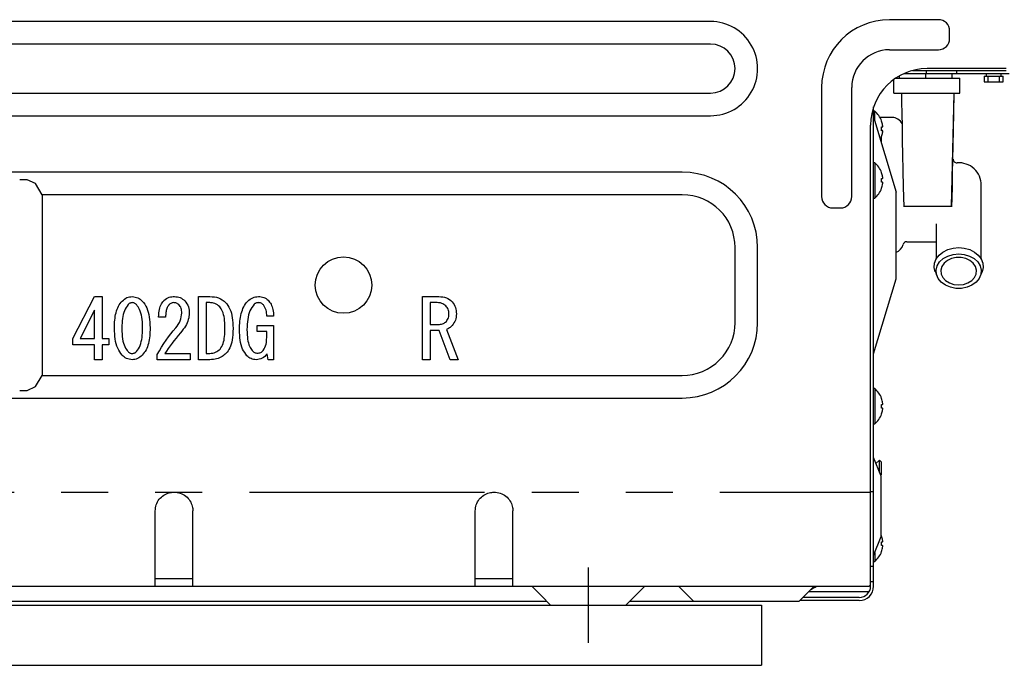
# Model space of a CAD drawing. Extents: x 0 to 26473, y -11045 to -2175.
# Drawn here: x 22353 to 22615, y -8595 to -8423 of the extents above; entities that cross this region are included whole.
import ezdxf

# ---------------------------------------------------------------- set-up
doc = ezdxf.new("R2010")
doc.units = 0
doc.header["$LTSCALE"] = 50
doc.header["$MEASUREMENT"] = 0
for name, pattern in [('CENTER', [2, 1.25, -0.25, 0.25, -0.25]), ('HIDDEN', [0.375, 0.25, -0.125]), ('PHANTOM', [2.5, 1.25, -0.25, 0.25, -0.25, 0.25, -0.25])]:
    doc.linetypes.add(name, pattern=pattern)
doc.layers.add('121-キャビネット（中）', color=253, linetype='HIDDEN')
doc.layers.add('150-機器', color=8, linetype='CONTINUOUS')

# ---------------------------------------------------------------- blocks, each defined once
blk = doc.blocks.new('RKW-404AM-SV_D')
at = {"layer": '150-機器', "color": 13, "linetype": 'Continuous'}
for p, q in [((472.5, 155), (7.5, 155)), ((533, 155.5), (520, 155.5)), ((536, 150.5), (536, 152.5)), ((472.5, 149), (7.5, 149)), ((520, 147.5), (533, 147.5)), ((526.16, 142), (551, 142)), ((529.8, 142), (529.8, 141.2)), ((551, 142.5), (530, 142.5)), ((537.8, 142), (537.8, 141.2)), ((521.2, 136), (521.2, 139.65)), ((521.71, 140), (538.7, 140)), ((522.7, 140), (522.7, 140.6)), ((523.89, 141.2), (551.8, 141.2)), ((529.7, 140), (529.7, 141.2)), ((536.7, 140), (536.7, 141.2)), ((538.7, 136), (538.7, 140)), ((545.2, 140.5), (545.2, 139)), ((545.2, 140.5), (550.2, 140.5)), ((545.2, 139), (550.2, 139)), ((545.7, 141.2), (545.7, 140.5)), ((546.2, 139), (546.2, 140.5)), ((549.2, 139), (549.2, 140.5)), ((549.7, 140.5), (549.7, 141.2)), ((550.2, 139), (550.2, 140.5)), ((7.5, 136), (472.5, 136)), ((502, 137.5), (502, 108.5)), ((510, 108.5), (510, 137.5)), ((521.2, 136), (538.7, 136)), ((523.2, 135.96), (523.2, 136)), ((537.2, 136), (537.2, 135.96)), ((523.2, 135.96), (523.24, 133.63)), ((523.24, 133.63), (523.3, 130.6)), ((537.06, 128.38), (537.2, 135.96)), ((537.1, 130.72), (537.2, 135.96)), ((515.8, 5), (515.8, 132.33)), ((516.09, 131.2), (515.8, 131.2)), ((516.09, 128.74), (516.09, 131.2)), ((7.5, 130), (472.5, 130)), ((515.8, 129.7), (521.8, 109.7)), ((520.73, 129.5), (517.51, 129.5)), ((517.93, 128.54), (517.93, 128.6)), ((523.3, 130.6), (523.36, 127.1)), ((536.89, 120.85), (537.06, 128.38)), ((537.02, 126.19), (537.1, 130.72)), ((515, 5), (515, 127.5)), ((517.9, 126), (517.9, 126.35)), ((517.9, 126.35), (517.9, 126.3)), ((517.9, 126.3), (517.9, 126.26)), ((517.9, 126.26), (517.9, 126.22)), ((517.9, 126.22), (517.91, 126.18)), ((517.91, 126.18), (517.91, 126.15)), ((517.91, 126.15), (517.91, 126.12)), ((517.91, 126.12), (517.91, 126.09)), ((517.91, 126.09), (517.91, 126.07)), ((517.91, 126.07), (517.92, 126.05)), ((517.92, 126.05), (517.92, 126.03)), ((517.92, 126.03), (517.92, 126.01)), ((517.92, 126.01), (517.92, 126)), ((517.93, 127), (518.21, 127)), ((517.93, 126), (517.93, 127)), ((518.21, 126), (517.93, 126)), ((523.36, 127.1), (523.43, 123.37)), ((536.94, 122.15), (537.02, 126.19)), ((517.61, 123.68), (517.78, 124.03)), ((517.78, 124.03), (517.93, 124.4)), ((517.9, 122.7), (517.9, 124.33)), ((517.93, 124.4), (517.93, 124.46)), ((523.43, 123.37), (523.51, 119.57)), ((536.71, 113.38), (536.89, 120.85)), ((536.87, 118.34), (536.94, 122.15)), ((523.51, 119.57), (523.59, 115.53)), ((536.79, 114.61), (536.87, 118.34)), ((516.09, 117.5), (515.8, 117.5)), ((516.09, 117.5), (516.09, 108.1)), ((523.59, 115.53), (523.69, 111.02)), ((465, 115), (15, 115)), ((291, 113), (289, 113)), ((293.24, 111.94), (291, 113)), ((517.93, 114.84), (517.93, 114.9)), ((517.93, 113.3), (518.21, 113.3)), ((517.93, 112.3), (517.93, 113.3)), ((536.5, 106), (536.71, 113.38)), ((536.72, 111.12), (536.79, 114.61)), ((295, 109), (293.24, 111.94)), ((518.21, 112.3), (517.93, 112.3)), ((517.93, 110.7), (517.93, 110.76)), ((523.69, 111.02), (523.8, 105.82)), ((536.65, 108.11), (536.72, 111.12)), ((544.4, 91.88), (544.4, 111.5)), ((465, 109), (295, 109)), ((295, 109), (295, 61)), ((515.8, 108.1), (516.09, 108.1)), ((521.8, 86.7), (521.8, 109.7)), ((536.6, 105.82), (536.65, 108.11)), ((505, 105.5), (507, 105.5)), ((523.9, 106), (536.5, 106)), ((532.4, 101.24), (532.4, 91.88)), ((479, 75), (479, 95)), ((485, 75), (485, 95)), ((524.6, 96.5), (532.4, 96.5)), ((534.22, 93.78), (535.48, 94.42)), ((535.48, 94.42), (536.9, 94.81)), ((536.9, 94.81), (538.4, 94.95)), ((538.4, 94.95), (539.9, 94.81)), ((539.9, 94.81), (541.32, 94.42)), ((541.32, 94.42), (542.58, 93.78)), ((532, 90.83), (532.43, 91.94)), ((532.43, 91.94), (533.19, 92.94)), ((533.19, 92.94), (534.22, 93.78)), ((533.33, 91.14), (534.29, 92.03)), ((534.29, 92.03), (535.51, 92.71)), ((536.51, 92.02), (535.4, 91.5)), ((535.51, 92.71), (536.91, 93.13)), ((537.75, 92.29), (536.51, 92.02)), ((536.91, 93.13), (538.4, 93.28)), ((539.05, 92.29), (537.75, 92.29)), ((538.4, 93.28), (539.89, 93.13)), ((540.29, 92.02), (539.05, 92.29)), ((539.89, 93.13), (541.29, 92.71)), ((541.4, 91.5), (540.29, 92.02)), ((541.29, 92.71), (542.51, 92.03)), ((542.51, 92.03), (543.47, 91.14)), ((542.58, 93.78), (543.61, 92.94)), ((543.61, 92.94), (544.37, 91.94)), ((544.37, 91.94), (544.8, 90.83)), ((531.91, 89.68), (532, 90.83)), ((532.17, 88.54), (531.91, 89.68)), ((532.41, 88.97), (532.69, 90.1)), ((532.51, 87.82), (532.41, 88.97)), ((532.69, 90.1), (533.33, 91.14)), ((533.92, 89.9), (533.66, 88.93)), ((533.66, 88.93), (533.75, 87.94)), ((534.52, 90.78), (533.92, 89.9)), ((535.4, 91.5), (534.52, 90.78)), ((542.28, 90.78), (541.4, 91.5)), ((542.88, 89.9), (542.28, 90.78)), ((543.14, 88.93), (542.88, 89.9)), ((543.05, 87.94), (543.14, 88.93)), ((543.47, 91.14), (544.11, 90.1)), ((544.11, 90.1), (544.39, 88.97)), ((544.39, 88.97), (544.29, 87.82)), ((544.89, 89.68), (544.63, 88.54)), ((544.8, 90.83), (544.89, 89.68)), ((515.8, 66.7), (521.8, 86.7)), ((532.2, 88.48), (532.17, 88.54)), ((532.2, 88.48), (532.67, 87.31)), ((532.97, 86.72), (532.51, 87.82)), ((533.78, 85.75), (532.97, 86.72)), ((533.75, 87.94), (534.18, 87.01)), ((534.18, 87.01), (534.93, 86.2)), ((541.87, 86.2), (542.62, 87.01)), ((542.62, 87.01), (543.05, 87.94)), ((543.83, 86.72), (543.02, 85.75)), ((544.29, 87.82), (543.83, 86.72)), ((544.13, 87.31), (544.6, 88.48)), ((544.63, 88.54), (544.6, 88.48)), ((534.87, 84.96), (533.78, 85.75)), ((536.19, 84.41), (534.87, 84.96)), ((534.93, 86.2), (535.93, 85.57)), ((535.93, 85.57), (537.12, 85.18)), ((537.65, 84.12), (536.19, 84.41)), ((537.12, 85.18), (538.4, 85.04)), ((539.15, 84.12), (537.65, 84.12)), ((538.4, 85.04), (539.68, 85.18)), ((540.61, 84.41), (539.15, 84.12)), ((539.68, 85.18), (540.87, 85.57)), ((541.93, 84.96), (540.61, 84.41)), ((540.87, 85.57), (541.87, 86.2)), ((543.02, 85.75), (541.93, 84.96)), ((303.14, 70.77), (308.91, 81.96)), ((308.91, 81.96), (310.89, 81.96)), ((310.89, 81.96), (310.89, 70.77)), ((316.54, 81.03), (316.85, 81.28)), ((316.85, 81.28), (317.17, 81.49)), ((317.17, 81.49), (317.49, 81.66)), ((317.49, 81.66), (317.84, 81.79)), ((317.84, 81.79), (318.19, 81.87)), ((318.19, 81.87), (318.55, 81.92)), ((318.55, 81.92), (318.89, 81.96)), ((318.89, 81.96), (319.31, 81.9)), ((319.31, 81.9), (319.7, 81.83)), ((319.7, 81.83), (320.06, 81.73)), ((320.06, 81.73), (320.41, 81.6)), ((320.41, 81.6), (320.73, 81.43)), ((320.73, 81.43), (321.03, 81.22)), ((321.03, 81.22), (321.3, 80.99)), ((327.33, 80.93), (327.67, 81.18)), ((327.67, 81.18), (328, 81.4)), ((328, 81.4), (328.33, 81.6)), ((328.33, 81.6), (328.66, 81.75)), ((328.66, 81.75), (329.02, 81.85)), ((329.02, 81.85), (329.38, 81.91)), ((329.38, 81.91), (329.74, 81.94)), ((329.74, 81.94), (330.09, 81.96)), ((330.09, 81.96), (330.51, 81.92)), ((330.51, 81.92), (330.91, 81.86)), ((330.91, 81.86), (331.29, 81.78)), ((331.29, 81.78), (331.64, 81.66)), ((331.64, 81.66), (331.97, 81.49)), ((331.97, 81.49), (332.28, 81.29)), ((332.28, 81.29), (332.57, 81.07)), ((336.49, 81.96), (339.47, 81.96)), ((336.49, 65.18), (336.49, 81.96)), ((339.47, 81.96), (340.11, 81.92)), ((340.11, 81.92), (340.72, 81.85)), ((340.72, 81.85), (341.3, 81.75)), ((341.3, 81.75), (341.84, 81.59)), ((341.84, 81.59), (342.35, 81.35)), ((342.35, 81.35), (342.82, 81.06)), ((349.88, 80.96), (350.22, 81.23)), ((350.22, 81.23), (350.55, 81.46)), ((350.55, 81.46), (350.9, 81.64)), ((350.9, 81.64), (351.26, 81.77)), ((351.26, 81.77), (351.64, 81.86)), ((351.64, 81.86), (352.02, 81.92)), ((352.02, 81.92), (352.39, 81.96)), ((352.39, 81.96), (352.78, 81.93)), ((352.78, 81.93), (353.15, 81.9)), ((353.15, 81.9), (353.5, 81.83)), ((353.5, 81.83), (353.83, 81.73)), ((353.83, 81.73), (354.15, 81.59)), ((354.15, 81.59), (354.44, 81.41)), ((354.44, 81.41), (354.71, 81.21)), ((354.71, 81.21), (354.97, 81.01)), ((395.98, 81.96), (400.34, 81.96)), ((395.98, 65.18), (395.98, 81.96)), ((400.34, 81.96), (400.88, 81.91)), ((400.88, 81.91), (401.39, 81.85)), ((401.39, 81.85), (401.87, 81.75)), ((401.87, 81.75), (402.33, 81.61)), ((402.33, 81.61), (402.75, 81.4)), ((402.75, 81.4), (403.15, 81.15)), ((403.15, 81.15), (403.52, 80.87)), ((314.73, 78.12), (314.87, 78.56)), ((314.87, 78.56), (315.04, 78.98)), ((315.04, 78.98), (315.24, 79.37)), ((315.24, 79.37), (315.46, 79.74)), ((315.46, 79.74), (315.7, 80.09)), ((315.7, 80.09), (315.96, 80.43)), ((315.96, 80.43), (316.22, 80.76)), ((316.22, 80.76), (316.54, 81.03)), ((317.02, 78.63), (316.81, 78.19)), ((317.25, 79.04), (317.02, 78.63)), ((317.51, 79.43), (317.25, 79.04)), ((317.77, 79.81), (317.51, 79.43)), ((317.88, 79.91), (317.77, 79.81)), ((318, 80), (317.88, 79.91)), ((318.12, 80.09), (318, 80)), ((318.26, 80.17), (318.12, 80.09)), ((318.4, 80.23), (318.26, 80.17)), ((318.56, 80.27), (318.4, 80.23)), ((318.72, 80.3), (318.56, 80.27)), ((318.89, 80.33), (318.72, 80.3)), ((319.04, 80.31), (318.89, 80.33)), ((319.19, 80.28), (319.04, 80.31)), ((319.34, 80.25), (319.19, 80.28)), ((319.48, 80.2), (319.34, 80.25)), ((319.62, 80.12), (319.48, 80.2)), ((319.75, 80.03), (319.62, 80.12)), ((319.88, 79.93), (319.75, 80.03)), ((320.01, 79.81), (319.88, 79.93)), ((320.23, 79.52), (320.01, 79.81)), ((320.45, 79.22), (320.23, 79.52)), ((320.66, 78.88), (320.45, 79.22)), ((320.86, 78.5), (320.66, 78.88)), ((321.04, 78.06), (320.86, 78.5)), ((321.3, 80.99), (321.56, 80.76)), ((321.56, 80.76), (321.89, 80.33)), ((321.89, 80.33), (322.2, 79.89)), ((322.2, 79.89), (322.49, 79.42)), ((322.49, 79.42), (322.75, 78.92)), ((322.75, 78.92), (322.98, 78.37)), ((326.03, 78.11), (326.11, 78.54)), ((326.11, 78.54), (326.22, 78.96)), ((326.22, 78.96), (326.35, 79.34)), ((326.35, 79.34), (326.5, 79.69)), ((326.5, 79.69), (326.66, 80)), ((326.66, 80), (326.82, 80.27)), ((326.82, 80.27), (326.99, 80.51)), ((326.99, 80.51), (327.16, 80.72)), ((327.16, 80.72), (327.33, 80.93)), ((327.98, 78.55), (327.91, 78.29)), ((328.06, 78.8), (327.98, 78.55)), ((328.16, 79.03), (328.06, 78.8)), ((328.28, 79.24), (328.16, 79.03)), ((328.4, 79.44), (328.28, 79.24)), ((328.54, 79.64), (328.4, 79.44)), ((328.67, 79.76), (328.54, 79.64)), ((328.81, 79.89), (328.67, 79.76)), ((328.96, 80), (328.81, 79.89)), ((329.13, 80.1), (328.96, 80)), ((329.31, 80.18), (329.13, 80.1)), ((329.5, 80.24), (329.31, 80.18)), ((329.7, 80.28), (329.5, 80.24)), ((329.91, 80.33), (329.7, 80.28)), ((330.09, 80.32), (329.91, 80.33)), ((330.27, 80.3), (330.09, 80.32)), ((330.45, 80.27), (330.27, 80.3)), ((330.63, 80.22), (330.45, 80.27)), ((330.79, 80.14), (330.63, 80.22)), ((330.96, 80.05), (330.79, 80.14)), ((331.12, 79.93), (330.96, 80.05)), ((331.29, 79.81), (331.12, 79.93)), ((331.46, 79.59), (331.29, 79.81)), ((331.62, 79.35), (331.46, 79.59)), ((331.77, 79.09), (331.62, 79.35)), ((331.89, 78.82), (331.77, 79.09)), ((331.97, 78.53), (331.89, 78.82)), ((332.02, 78.23), (331.97, 78.53)), ((332.57, 81.07), (332.84, 80.84)), ((332.84, 80.84), (333.14, 80.43)), ((333.14, 80.43), (333.4, 80.03)), ((333.4, 80.03), (333.63, 79.62)), ((333.63, 79.62), (333.81, 79.21)), ((333.81, 79.21), (333.92, 78.78)), ((333.92, 78.78), (333.99, 78.34)), ((339.47, 80.33), (338.52, 80.33)), ((338.52, 80.33), (338.52, 66.81)), ((339.81, 80.3), (339.47, 80.33)), ((340.17, 80.26), (339.81, 80.3)), ((340.52, 80.18), (340.17, 80.26)), ((340.86, 80.07), (340.52, 80.18)), ((341.19, 79.91), (340.86, 80.07)), ((341.5, 79.71), (341.19, 79.91)), ((341.82, 79.47), (341.5, 79.71)), ((342.14, 79.21), (341.82, 79.47)), ((342.34, 78.94), (342.14, 79.21)), ((342.53, 78.66), (342.34, 78.94)), ((342.71, 78.35), (342.53, 78.66)), ((342.82, 81.06), (343.27, 80.74)), ((343.27, 80.74), (343.69, 80.41)), ((343.69, 80.41), (344, 80)), ((344, 80), (344.3, 79.57)), ((344.3, 79.57), (344.58, 79.12)), ((344.58, 79.12), (344.83, 78.64)), ((344.83, 78.64), (345.05, 78.11)), ((348.14, 78.37), (348.31, 78.81)), ((348.31, 78.81), (348.52, 79.22)), ((348.52, 79.22), (348.75, 79.61)), ((348.75, 79.61), (349, 79.98)), ((349, 79.98), (349.27, 80.33)), ((349.27, 80.33), (349.55, 80.67)), ((349.55, 80.67), (349.88, 80.96)), ((350.41, 78.64), (350.16, 78.16)), ((350.68, 79.08), (350.41, 78.64)), ((350.97, 79.49), (350.68, 79.08)), ((351.27, 79.9), (350.97, 79.49)), ((351.38, 79.98), (351.27, 79.9)), ((351.5, 80.07), (351.38, 79.98)), ((351.62, 80.15), (351.5, 80.07)), ((351.76, 80.22), (351.62, 80.15)), ((351.9, 80.26), (351.76, 80.22)), ((352.05, 80.29), (351.9, 80.26)), ((352.22, 80.31), (352.05, 80.29)), ((352.39, 80.33), (352.22, 80.31)), ((352.56, 80.31), (352.39, 80.33)), ((352.75, 80.28), (352.56, 80.31)), ((352.93, 80.24), (352.75, 80.28)), ((353.11, 80.18), (352.93, 80.24)), ((353.28, 80.1), (353.11, 80.18)), ((353.44, 79.99), (353.28, 80.1)), ((353.6, 79.86), (353.44, 79.99)), ((353.76, 79.72), (353.6, 79.86)), ((353.95, 79.41), (353.76, 79.72)), ((354.13, 79.08), (353.95, 79.41)), ((354.3, 78.73), (354.13, 79.08)), ((354.43, 78.36), (354.3, 78.73)), ((354.97, 81.01), (355.18, 80.76)), ((355.18, 80.76), (355.38, 80.5)), ((355.38, 80.5), (355.58, 80.22)), ((355.58, 80.22), (355.76, 79.93)), ((355.76, 79.93), (355.92, 79.6)), ((355.92, 79.6), (356.06, 79.25)), ((356.06, 79.25), (356.17, 78.87)), ((356.17, 78.87), (356.26, 78.48)), ((356.26, 78.48), (356.33, 78.08)), ((399.91, 80.33), (398.01, 80.33)), ((398.01, 80.33), (398.01, 74.56)), ((400.2, 80.32), (399.91, 80.33)), ((400.5, 80.29), (400.2, 80.32)), ((400.81, 80.24), (400.5, 80.29)), ((401.11, 80.15), (400.81, 80.24)), ((401.39, 80.03), (401.11, 80.15)), ((401.67, 79.87), (401.39, 80.03)), ((401.95, 79.68), (401.67, 79.87)), ((402.23, 79.47), (401.95, 79.68)), ((402.39, 79.26), (402.23, 79.47)), ((402.55, 79.04), (402.39, 79.26)), ((402.7, 78.81), (402.55, 79.04)), ((402.82, 78.56), (402.7, 78.81)), ((402.9, 78.29), (402.82, 78.56)), ((403.52, 80.87), (403.87, 80.58)), ((403.87, 80.58), (404.14, 80.19)), ((404.14, 80.19), (404.39, 79.81)), ((404.39, 79.81), (404.6, 79.43)), ((404.6, 79.43), (404.77, 79.03)), ((404.77, 79.03), (404.88, 78.63)), ((404.88, 78.63), (404.94, 78.21)), ((308.85, 78.35), (305.03, 70.77)), ((308.85, 70.77), (308.85, 78.35)), ((314.26, 75.72), (314.32, 76.22)), ((314.32, 76.22), (314.39, 76.71)), ((314.39, 76.71), (314.49, 77.2)), ((314.49, 77.2), (314.6, 77.66)), ((314.6, 77.66), (314.73, 78.12)), ((316.29, 76.11), (316.24, 75.53)), ((316.38, 76.66), (316.29, 76.11)), ((316.49, 77.2), (316.38, 76.66)), ((316.63, 77.71), (316.49, 77.2)), ((316.81, 78.19), (316.63, 77.71)), ((321.2, 77.57), (321.04, 78.06)), ((321.34, 77.04), (321.2, 77.57)), ((321.45, 76.47), (321.34, 77.04)), ((321.52, 75.86), (321.45, 76.47)), ((321.58, 75.21), (321.52, 75.86)), ((322.98, 78.37), (323.16, 77.78)), ((323.16, 77.78), (323.31, 77.16)), ((323.31, 77.16), (323.42, 76.51)), ((323.42, 76.51), (323.5, 75.85)), ((323.5, 75.85), (323.56, 75.15)), ((325.87, 76.45), (325.92, 77.08)), ((327.76, 76.45), (325.87, 76.45)), ((325.92, 77.08), (325.97, 77.62)), ((325.97, 77.62), (326.03, 78.11)), ((327.77, 76.8), (327.76, 76.45)), ((327.79, 77.13), (327.77, 76.8)), ((327.8, 77.43), (327.79, 77.13)), ((327.83, 77.73), (327.8, 77.43)), ((327.87, 78.01), (327.83, 77.73)), ((327.91, 78.29), (327.87, 78.01)), ((331.65, 75.53), (331.82, 76.03)), ((331.82, 76.03), (331.93, 76.55)), ((331.93, 76.55), (332.01, 77.07)), ((332.01, 77.07), (332.07, 77.57)), ((332.05, 77.91), (332.02, 78.23)), ((332.07, 77.57), (332.05, 77.91)), ((333.89, 76.26), (333.79, 75.84)), ((333.96, 76.67), (333.89, 76.26)), ((334.01, 77.08), (333.96, 76.67)), ((333.99, 78.34), (334.03, 77.91)), ((334.05, 77.48), (334.01, 77.08)), ((334.03, 77.91), (334.05, 77.48)), ((342.88, 77.99), (342.71, 78.35)), ((343.03, 77.59), (342.88, 77.99)), ((343.16, 77.14), (343.03, 77.59)), ((343.27, 76.65), (343.16, 77.14)), ((343.36, 76.13), (343.27, 76.65)), ((343.42, 75.58), (343.36, 76.13)), ((345.05, 78.11), (345.23, 77.54)), ((345.23, 77.54), (345.37, 76.94)), ((345.37, 76.94), (345.47, 76.32)), ((345.47, 76.32), (345.55, 75.68)), ((347.5, 75.39), (347.56, 75.91)), ((347.56, 75.91), (347.64, 76.43)), ((347.64, 76.43), (347.74, 76.94)), ((347.74, 76.94), (347.85, 77.43)), ((347.85, 77.43), (347.98, 77.91)), ((347.98, 77.91), (348.14, 78.37)), ((349.56, 75.9), (349.49, 75.28)), ((349.66, 76.51), (349.56, 75.9)), ((349.79, 77.09), (349.66, 76.51)), ((349.96, 77.65), (349.79, 77.09)), ((350.16, 78.16), (349.96, 77.65)), ((354.52, 77.97), (354.43, 78.36)), ((354.58, 77.57), (354.52, 77.97)), ((354.61, 77.15), (354.58, 77.57)), ((354.63, 76.71), (354.61, 77.15)), ((356.43, 76.71), (354.63, 76.71)), ((356.33, 78.08), (356.37, 77.65)), ((356.37, 77.65), (356.41, 77.2)), ((356.41, 77.2), (356.43, 76.71)), ((402.65, 75.84), (402.78, 76.09)), ((402.78, 76.09), (402.88, 76.34)), ((402.88, 76.34), (402.94, 76.61)), ((402.95, 78.01), (402.9, 78.29)), ((402.94, 76.61), (402.98, 76.88)), ((402.98, 77.71), (402.95, 78.01)), ((403.01, 77.4), (402.98, 77.71)), ((402.98, 76.88), (403, 77.14)), ((403, 77.14), (403.01, 77.4)), ((404.83, 76.07), (404.71, 75.67)), ((404.9, 76.49), (404.83, 76.07)), ((404.95, 76.93), (404.9, 76.49)), ((404.94, 78.21), (404.97, 77.8)), ((404.99, 77.4), (404.95, 76.93)), ((404.97, 77.8), (404.99, 77.4)), ((314.16, 73.61), (314.17, 74.14)), ((314.19, 72.8), (314.16, 73.61)), ((314.17, 74.14), (314.19, 74.67)), ((314.19, 74.67), (314.22, 75.2)), ((314.22, 75.2), (314.26, 75.72)), ((316.16, 74.3), (316.14, 73.61)), ((316.14, 73.61), (316.17, 72.75)), ((316.19, 74.93), (316.16, 74.3)), ((316.24, 75.53), (316.19, 74.93)), ((321.61, 74.46), (321.58, 75.21)), ((321.65, 73.61), (321.61, 74.46)), ((321.62, 72.91), (321.65, 73.61)), ((323.56, 75.15), (323.6, 74.41)), ((323.6, 74.41), (323.63, 73.61)), ((323.63, 73.61), (323.62, 73.07)), ((329.8, 72.86), (330.43, 73.61)), ((330.43, 73.61), (330.8, 74.1)), ((330.8, 74.1), (331.13, 74.57)), ((331.13, 74.57), (331.42, 75.04)), ((331.42, 75.04), (331.65, 75.53)), ((332.44, 73.25), (332.1, 72.8)), ((332.75, 73.68), (332.44, 73.25)), ((333.03, 74.1), (332.75, 73.68)), ((333.27, 74.53), (333.03, 74.1)), ((333.48, 74.97), (333.27, 74.53)), ((333.65, 75.41), (333.48, 74.97)), ((333.79, 75.84), (333.65, 75.41)), ((343.46, 74.98), (343.42, 75.58)), ((343.49, 74.3), (343.46, 74.98)), ((343.52, 73.52), (343.49, 74.3)), ((343.5, 72.92), (343.52, 73.52)), ((345.55, 75.68), (345.6, 75.01)), ((345.6, 75.01), (345.64, 74.3)), ((345.67, 73.52), (345.63, 72.61)), ((345.64, 74.3), (345.67, 73.52)), ((347.39, 73.18), (347.41, 73.74)), ((347.41, 73.74), (347.42, 74.29)), ((347.42, 74.29), (347.45, 74.84)), ((347.45, 74.84), (347.5, 75.39)), ((349.4, 73.93), (349.37, 73.18)), ((349.44, 74.62), (349.4, 73.93)), ((349.49, 75.28), (349.44, 74.62)), ((352.04, 74.3), (356.43, 74.3)), ((352.04, 72.67), (352.04, 74.3)), ((356.43, 74.3), (356.43, 65.18)), ((398.01, 74.56), (400.51, 74.56)), ((400.51, 74.56), (400.79, 74.59)), ((400.79, 74.59), (401.05, 74.63)), ((401.05, 74.63), (401.3, 74.69)), ((401.3, 74.69), (401.53, 74.78)), ((401.53, 74.78), (401.75, 74.89)), ((401.75, 74.89), (401.95, 75.03)), ((401.95, 75.03), (402.14, 75.18)), ((402.14, 75.18), (402.32, 75.33)), ((402.32, 75.33), (402.49, 75.59)), ((402.52, 73.27), (402.32, 73.18)), ((402.49, 75.59), (402.65, 75.84)), ((402.73, 73.37), (402.52, 73.27)), ((402.93, 73.49), (402.73, 73.37)), ((403.13, 73.61), (402.93, 73.49)), ((403.32, 73.76), (403.13, 73.61)), ((403.5, 73.93), (403.32, 73.76)), ((403.68, 74.11), (403.5, 73.93)), ((403.87, 74.3), (403.68, 74.11)), ((404.1, 74.61), (403.87, 74.3)), ((404.33, 74.94), (404.1, 74.61)), ((404.54, 75.3), (404.33, 74.94)), ((404.71, 75.67), (404.54, 75.3)), ((303.14, 69.14), (303.14, 70.77)), ((305.03, 70.77), (308.85, 70.77)), ((310.89, 70.77), (312.69, 70.77)), ((312.69, 70.77), (312.69, 69.14)), ((314.23, 72.05), (314.19, 72.8)), ((314.28, 71.35), (314.23, 72.05)), ((314.36, 70.68), (314.28, 71.35)), ((314.47, 70.02), (314.36, 70.68)), ((316.17, 72.75), (316.21, 71.99)), ((316.21, 71.99), (316.26, 71.33)), ((316.26, 71.33), (316.34, 70.72)), ((316.34, 70.72), (316.44, 70.14)), ((321.42, 70.51), (321.5, 71.08)), ((321.5, 71.08), (321.55, 71.66)), ((321.55, 71.66), (321.59, 72.27)), ((321.59, 72.27), (321.62, 72.91)), ((323.47, 70.97), (323.39, 70.47)), ((323.53, 71.48), (323.47, 70.97)), ((323.57, 72), (323.53, 71.48)), ((323.6, 72.53), (323.57, 72)), ((323.62, 73.07), (323.6, 72.53)), ((327.88, 70.36), (328.51, 71.23)), ((328.51, 71.23), (329.16, 72.06)), ((329.16, 72.06), (329.8, 72.86)), ((330.53, 70.91), (329.98, 70.22)), ((331.11, 71.6), (330.53, 70.91)), ((331.72, 72.32), (331.11, 71.6)), ((332.1, 72.8), (331.72, 72.32)), ((343.27, 70.35), (343.35, 70.83)), ((343.35, 70.83), (343.4, 71.32)), ((343.4, 71.32), (343.45, 71.83)), ((343.45, 71.83), (343.48, 72.36)), ((343.48, 72.36), (343.5, 72.92)), ((345.53, 71.11), (345.44, 70.46)), ((345.59, 71.81), (345.53, 71.11)), ((345.63, 72.61), (345.59, 71.81)), ((347.42, 72.4), (347.39, 73.18)), ((347.46, 71.68), (347.42, 72.4)), ((347.51, 71), (347.46, 71.68)), ((347.59, 70.35), (347.51, 71)), ((349.37, 73.18), (349.4, 72.41)), ((349.4, 72.41), (349.43, 71.75)), ((349.43, 71.75), (349.47, 71.16)), ((349.47, 71.16), (349.54, 70.61)), ((349.54, 70.61), (349.62, 70.1)), ((354.6, 72.67), (352.04, 72.67)), ((354.57, 70.18), (354.59, 70.61)), ((354.59, 70.61), (354.6, 71.03)), ((354.6, 71.03), (354.6, 72.67)), ((398.01, 72.93), (398.01, 65.18)), ((400.42, 72.93), (398.01, 72.93)), ((403.35, 65.18), (400.42, 72.93)), ((402.32, 73.18), (405.42, 65.18)), ((308.85, 69.14), (303.14, 69.14)), ((308.85, 65.18), (308.85, 69.14)), ((312.69, 69.14), (310.89, 69.14)), ((310.89, 69.14), (310.89, 65.18)), ((314.62, 69.39), (314.47, 70.02)), ((314.8, 68.8), (314.62, 69.39)), ((315.03, 68.24), (314.8, 68.8)), ((315.29, 67.73), (315.03, 68.24)), ((316.44, 70.14), (316.58, 69.6)), ((316.58, 69.6), (316.74, 69.1)), ((316.74, 69.1), (316.92, 68.65)), ((316.92, 68.65), (317.12, 68.27)), ((317.12, 68.27), (317.33, 67.93)), ((320.28, 67.71), (320.54, 68.1)), ((320.54, 68.1), (320.78, 68.51)), ((320.78, 68.51), (320.99, 68.96)), ((320.99, 68.96), (321.17, 69.45)), ((321.17, 69.45), (321.31, 69.97)), ((321.31, 69.97), (321.42, 70.51)), ((322.75, 68.18), (322.55, 67.78)), ((322.92, 68.6), (322.75, 68.18)), ((323.06, 69.05), (322.92, 68.6)), ((323.19, 69.51), (323.06, 69.05)), ((323.3, 69.98), (323.19, 69.51)), ((323.39, 70.47), (323.3, 69.98)), ((326.12, 67.57), (326.69, 68.54)), ((326.69, 68.54), (327.28, 69.47)), ((327.28, 69.47), (327.88, 70.36)), ((328.47, 68.15), (328.02, 67.46)), ((328.95, 68.84), (328.47, 68.15)), ((329.46, 69.54), (328.95, 68.84)), ((329.98, 70.22), (329.46, 69.54)), ((341.96, 67.78), (342.23, 68.01)), ((342.23, 68.01), (342.45, 68.35)), ((342.45, 68.35), (342.66, 68.7)), ((342.66, 68.7), (342.86, 69.07)), ((342.86, 69.07), (343.03, 69.46)), ((343.03, 69.46), (343.16, 69.89)), ((343.16, 69.89), (343.27, 70.35)), ((344.78, 68.29), (344.57, 67.88)), ((344.98, 68.76), (344.78, 68.29)), ((345.17, 69.28), (344.98, 68.76)), ((345.32, 69.85), (345.17, 69.28)), ((345.44, 70.46), (345.32, 69.85)), ((347.69, 69.72), (347.59, 70.35)), ((347.83, 69.12), (347.69, 69.72)), ((348.01, 68.54), (347.83, 69.12)), ((348.22, 68), (348.01, 68.54)), ((348.48, 67.51), (348.22, 68)), ((349.62, 70.1), (349.73, 69.62)), ((349.73, 69.62), (349.87, 69.17)), ((349.87, 69.17), (350.02, 68.77)), ((350.02, 68.77), (350.19, 68.43)), ((350.19, 68.43), (350.37, 68.12)), ((350.37, 68.12), (350.56, 67.85)), ((353.68, 67.58), (353.91, 68.02)), ((353.91, 68.02), (354.12, 68.45)), ((354.12, 68.45), (354.3, 68.87)), ((354.3, 68.87), (354.44, 69.3)), ((354.44, 69.3), (354.53, 69.74)), ((354.53, 69.74), (354.57, 70.18)), ((315.58, 67.26), (315.29, 67.73)), ((315.9, 66.81), (315.58, 67.26)), ((316.22, 66.38), (315.9, 66.81)), ((316.48, 66.15), (316.22, 66.38)), ((316.76, 65.92), (316.48, 66.15)), ((317.06, 65.71), (316.76, 65.92)), ((317.38, 65.54), (317.06, 65.71)), ((317.33, 67.93), (317.55, 67.62)), ((317.72, 65.4), (317.38, 65.54)), ((317.55, 67.62), (317.77, 67.32)), ((318.09, 65.31), (317.72, 65.4)), ((317.77, 67.32), (317.91, 67.21)), ((317.91, 67.21), (318.04, 67.1)), ((318.04, 67.1), (318.17, 67.01)), ((318.17, 67.01), (318.31, 66.94)), ((318.31, 66.94), (318.45, 66.89)), ((318.45, 66.89), (318.6, 66.85)), ((318.6, 66.85), (318.75, 66.83)), ((318.75, 66.83), (318.89, 66.81)), ((318.89, 66.81), (319.07, 66.84)), ((319.07, 66.84), (319.23, 66.87)), ((319.23, 66.87), (319.38, 66.91)), ((319.38, 66.91), (319.53, 66.97)), ((319.53, 66.97), (319.66, 67.04)), ((319.66, 67.04), (319.79, 67.13)), ((319.79, 67.13), (319.9, 67.23)), ((319.9, 67.23), (320.01, 67.32)), ((320.29, 65.48), (319.95, 65.35)), ((320.01, 67.32), (320.28, 67.71)), ((320.62, 65.65), (320.29, 65.48)), ((320.93, 65.86), (320.62, 65.65)), ((321.24, 66.11), (320.93, 65.86)), ((321.56, 66.38), (321.24, 66.11)), ((321.83, 66.71), (321.56, 66.38)), ((322.09, 67.05), (321.83, 66.71)), ((322.33, 67.4), (322.09, 67.05)), ((322.55, 67.78), (322.33, 67.4)), ((325.52, 66.55), (326.12, 67.57)), ((325.52, 65.18), (325.52, 66.55)), ((328.02, 67.46), (327.59, 66.81)), ((327.59, 66.81), (334.31, 66.81)), ((334.31, 66.81), (334.31, 65.18)), ((338.52, 66.81), (339.47, 66.81)), ((339.47, 66.81), (339.9, 66.87)), ((339.9, 66.87), (340.3, 66.93)), ((340.3, 66.93), (340.68, 67.03)), ((340.68, 67.03), (341.03, 67.16)), ((341.3, 65.41), (340.89, 65.33)), ((341.03, 67.16), (341.36, 67.34)), ((341.7, 65.53), (341.3, 65.41)), ((341.36, 67.34), (341.67, 67.55)), ((341.67, 67.55), (341.96, 67.78)), ((342.08, 65.68), (341.7, 65.53)), ((342.43, 65.85), (342.08, 65.68)), ((342.76, 66.04), (342.43, 65.85)), ((343.06, 66.24), (342.76, 66.04)), ((343.34, 66.45), (343.06, 66.24)), ((343.61, 66.67), (343.34, 66.45)), ((343.86, 66.89), (343.61, 66.67)), ((344.1, 67.2), (343.86, 66.89)), ((344.34, 67.53), (344.1, 67.2)), ((344.57, 67.88), (344.34, 67.53)), ((348.76, 67.06), (348.48, 67.51)), ((349.06, 66.62), (348.76, 67.06)), ((349.37, 66.21), (349.06, 66.62)), ((349.62, 66), (349.37, 66.21)), ((349.88, 65.8), (349.62, 66)), ((350.16, 65.61), (349.88, 65.8)), ((350.46, 65.46), (350.16, 65.61)), ((350.78, 65.35), (350.46, 65.46)), ((350.56, 67.85), (350.75, 67.58)), ((350.75, 67.58), (350.91, 67.43)), ((350.91, 67.43), (351.07, 67.3)), ((351.07, 67.3), (351.23, 67.18)), ((351.23, 67.18), (351.4, 67.08)), ((351.4, 67.08), (351.58, 67.01)), ((351.58, 67.01), (351.76, 66.96)), ((351.76, 66.96), (351.95, 66.92)), ((351.95, 66.92), (352.13, 66.89)), ((352.13, 66.89), (352.37, 66.93)), ((352.37, 66.93), (352.59, 66.97)), ((352.59, 66.97), (352.81, 67.02)), ((353.04, 65.41), (352.65, 65.3)), ((352.81, 67.02), (353.01, 67.1)), ((353.01, 67.1), (353.19, 67.2)), ((353.41, 65.57), (353.04, 65.41)), ((353.19, 67.2), (353.37, 67.32)), ((353.37, 67.32), (353.53, 67.45)), ((353.75, 65.79), (353.41, 65.57)), ((353.53, 67.45), (353.68, 67.58)), ((354.08, 66.06), (353.75, 65.79)), ((354.39, 66.38), (354.08, 66.06)), ((354.71, 66.72), (354.39, 66.38)), ((354.97, 65.18), (354.71, 66.72)), ((310.89, 65.18), (308.85, 65.18)), ((318.48, 65.24), (318.09, 65.31)), ((318.89, 65.18), (318.48, 65.24)), ((319.24, 65.22), (318.89, 65.18)), ((319.59, 65.27), (319.24, 65.22)), ((319.95, 65.35), (319.59, 65.27)), ((334.31, 65.18), (325.52, 65.18)), ((339.47, 65.18), (336.49, 65.18)), ((339.98, 65.22), (339.47, 65.18)), ((340.45, 65.26), (339.98, 65.22)), ((340.89, 65.33), (340.45, 65.26)), ((351.12, 65.27), (350.78, 65.35)), ((351.49, 65.22), (351.12, 65.27)), ((351.87, 65.18), (351.49, 65.22)), ((352.25, 65.23), (351.87, 65.18)), ((352.65, 65.3), (352.25, 65.23)), ((356.43, 65.18), (354.97, 65.18)), ((398.01, 65.18), (395.98, 65.18)), ((405.42, 65.18), (403.35, 65.18)), ((293.24, 58.06), (295, 61)), ((295, 61), (465, 61)), ((291, 57), (293.24, 58.06)), ((15, 55), (465, 55)), ((289, 57), (291, 57)), ((516.09, 57.5), (515.8, 57.5)), ((516.09, 57.5), (516.09, 48.1)), ((517.93, 54.84), (517.93, 54.9)), ((517.93, 53.3), (518.21, 53.3)), ((517.93, 52.3), (517.93, 53.3)), ((518.21, 52.3), (517.93, 52.3)), ((517.93, 50.7), (517.93, 50.76)), ((515.8, 48.1), (516.09, 48.1)), ((517.8, 34.2), (515.8, 39.2)), ((517.34, 38.53), (516.43, 37.62)), ((517.91, 37.97), (517.34, 38.53)), ((517.34, 35.34), (517.34, 38.53)), ((517.91, 34.6), (517.91, 37.97)), ((517.8, 18.2), (517.8, 34.2)), ((326.64, 28.7), (326.95, 28.96)), ((326.95, 28.96), (327.28, 29.2)), ((327.28, 29.2), (327.62, 29.4)), ((327.62, 29.4), (327.96, 29.57)), ((327.96, 29.57), (328.31, 29.71)), ((328.31, 29.71), (328.66, 29.82)), ((328.66, 29.82), (329.02, 29.89)), ((329.02, 29.89), (329.36, 29.94)), ((329.36, 29.94), (329.69, 29.98)), ((329.69, 29.98), (330, 30)), ((330, 30), (330.42, 29.96)), ((330.42, 29.96), (330.84, 29.9)), ((330.84, 29.9), (331.25, 29.83)), ((331.25, 29.83), (331.65, 29.72)), ((331.65, 29.72), (332.05, 29.57)), ((332.05, 29.57), (332.42, 29.38)), ((332.42, 29.38), (332.78, 29.16)), ((332.78, 29.16), (333.12, 28.91)), ((333.12, 28.91), (333.44, 28.63)), ((411.64, 28.7), (411.95, 28.96)), ((411.95, 28.96), (412.28, 29.2)), ((412.28, 29.2), (412.62, 29.4)), ((412.62, 29.4), (412.96, 29.57)), ((412.96, 29.57), (413.31, 29.71)), ((413.31, 29.71), (413.66, 29.82)), ((413.66, 29.82), (414.02, 29.89)), ((414.02, 29.89), (414.36, 29.94)), ((414.36, 29.94), (414.69, 29.98)), ((414.69, 29.98), (415, 30)), ((415, 30), (415.42, 29.96)), ((415.42, 29.96), (415.84, 29.9)), ((415.84, 29.9), (416.25, 29.83)), ((416.25, 29.83), (416.65, 29.72)), ((416.65, 29.72), (417.05, 29.57)), ((417.05, 29.57), (417.42, 29.38)), ((417.42, 29.38), (417.78, 29.16)), ((417.78, 29.16), (418.12, 28.91)), ((418.12, 28.91), (418.44, 28.63)), ((325.09, 25.83), (325.17, 26.23)), ((325.17, 26.23), (325.27, 26.63)), ((325.27, 26.63), (325.42, 27.02)), ((325.42, 27.02), (325.6, 27.39)), ((325.6, 27.39), (325.82, 27.75)), ((325.82, 27.75), (326.07, 28.09)), ((326.07, 28.09), (326.34, 28.41)), ((326.34, 28.41), (326.64, 28.7)), ((333.44, 28.63), (333.73, 28.33)), ((333.73, 28.33), (333.99, 28.02)), ((333.99, 28.02), (334.22, 27.69)), ((334.22, 27.69), (334.42, 27.35)), ((334.42, 27.35), (334.59, 27)), ((334.59, 27), (334.72, 26.66)), ((334.72, 26.66), (334.83, 26.31)), ((334.83, 26.31), (334.9, 25.96)), ((410.09, 25.83), (410.17, 26.23)), ((410.17, 26.23), (410.27, 26.63)), ((410.27, 26.63), (410.42, 27.02)), ((410.42, 27.02), (410.6, 27.39)), ((410.6, 27.39), (410.82, 27.75)), ((410.82, 27.75), (411.07, 28.09)), ((411.07, 28.09), (411.34, 28.41)), ((411.34, 28.41), (411.64, 28.7)), ((418.44, 28.63), (418.73, 28.33)), ((418.73, 28.33), (418.99, 28.02)), ((418.99, 28.02), (419.22, 27.69)), ((419.22, 27.69), (419.42, 27.35)), ((419.42, 27.35), (419.59, 27)), ((419.59, 27), (419.72, 26.66)), ((419.72, 26.66), (419.83, 26.31)), ((419.83, 26.31), (419.9, 25.96)), ((325, 25), (325.04, 25.41)), ((325, 5), (325, 25)), ((325.04, 25.41), (325.09, 25.83)), ((334.9, 25.96), (334.95, 25.62)), ((334.95, 25.62), (334.98, 25.3)), ((334.98, 25.3), (335, 25)), ((335, 5), (335, 25)), ((410, 25), (410.04, 25.41)), ((410, 5), (410, 25)), ((410.04, 25.41), (410.09, 25.83)), ((419.9, 25.96), (419.95, 25.62)), ((419.95, 25.62), (419.98, 25.3)), ((419.98, 25.3), (420, 25)), ((420, 5), (420, 25)), ((517.93, 18.4), (517.81, 18.71)), ((515.8, 13.2), (517.8, 18.2)), ((517.93, 16.8), (518.21, 16.8)), ((517.93, 15.8), (517.93, 16.8)), ((518.21, 15.8), (517.93, 15.8)), ((516.09, 13.92), (516.09, 11.6)), ((517.93, 14.2), (517.93, 14.26)), ((515.8, 11.6), (516.09, 11.6)), ((515.8, 10.2), (515, 10.2)), ((335, 7), (325, 7)), ((420, 7), (410, 7)), ((515.8, 6.2), (515, 6.2)), ((-24.4, 5), (514.4, 5)), ((425, 5), (427.5, 2.5)), ((450, 0), (455, 5)), ((464, 5), (468, 1)), ((496, 1), (500, 5)), ((514.6, 3.5), (498.5, 3.5)), ((10.95, 1), (429, 1)), ((427.5, 2.5), (430, 0)), ((430, 0), (450, 0)), ((451.07, 1), (496, 1)), ((512, 1.2), (496.2, 1.2)), ((512, 2), (497, 2))]:
    blk.add_line(p, q, dxfattribs=at)
at = {"layer": '150-機器', "color": 13, "linetype": 'PHANTOM'}
for p, q in [((-25, 30), (515, 30)), ((515, 30.2), (515.8, 30.2))]:
    blk.add_line(p, q, dxfattribs=at)
at = {"layer": '150-機器', "color": 13, "linetype": 'CENTER'}
blk.add_line((440, 10), (440, -10), dxfattribs=at)
at = {"layer": '150-機器', "color": 13, "linetype": 'Continuous'}
blk.add_circle((375, 85), 7.5, dxfattribs=at)
for centre, radius, start, end in [((472.5, 142.5), 12.5, 269.979, 90.021), ((520, 137.5), 18, 90, 180), ((533, 152.5), 3, 0, 90), ((533, 150.5), 3, 270, 0), ((472.5, 142.5), 6.5, 270, 90), ((520, 137.5), 10, 90, 180), ((530, 127.5), 15, 90, 180), ((512.2, 126.5), 6.1, 20.1368, 50.3981), ((512.2, 126.5), 6.08, 8.7888, 19.6024), ((520.73, 126.5), 3, 27.78, 90), ((512.2, 126.5), 6.08, 340.3976, 351.2112), ((513.34, 126.86), 4.91, 3.2001, 6.6298), ((517.13, 127.27), 1.11, 345.969, 353.1339), ((517.13, 125.73), 1.11, 6.8661, 14.031), ((513.34, 126.14), 4.91, 353.3702, 356.7999), ((537.9, 118.48), 1, 180, 274.096), ((512.2, 112.8), 6.1, 20.1368, 50.3981), ((538.4, 111.5), 6, 0, 94.096), ((465, 95), 20, 0, 90), ((512.2, 112.8), 6.08, 8.7888, 19.6024), ((513.34, 113.16), 4.91, 3.2001, 6.6298), ((517.13, 113.57), 1.11, 345.969, 353.1339), ((512.2, 112.8), 6.1, 309.6019, 339.8632), ((512.2, 112.8), 6.08, 340.3976, 351.2112), ((517.13, 112.03), 1.11, 6.8661, 14.031), ((513.34, 112.44), 4.91, 353.3702, 356.7999), ((465, 95), 14, 360, 90), ((505, 108.5), 3, 180, 270), ((507, 108.5), 3, 270, 0), ((520.73, 96.5), 3, 291.1365, 345.5225), ((524.6, 95.5), 1, 90, 165.5225), ((465, 75), 20, 270, 0), ((465, 75), 14, 269.9999, 0.0001), ((512.2, 52.8), 6.1, 20.1368, 50.3981), ((512.2, 52.8), 6.08, 8.7888, 19.6024), ((513.34, 53.16), 4.9, 3.1999, 6.63), ((517.13, 53.57), 1.11, 345.9689, 353.1335), ((512.2, 52.8), 6.1, 309.6019, 339.8632), ((512.2, 52.8), 6.08, 340.3976, 351.2112), ((517.13, 52.03), 1.11, 6.8673, 14.0304), ((513.34, 52.44), 4.9, 353.37, 356.8001), ((512.2, 16.3), 6.08, 8.7888, 19.6024), ((513.34, 16.66), 4.9, 3.1999, 6.63), ((517.13, 17.07), 1.11, 345.9691, 353.1335), ((517.13, 15.53), 1.11, 6.8666, 14.0306), ((512.2, 16.3), 6.1, 309.6019, 339.8632), ((512.2, 16.3), 6.08, 340.3976, 351.2112), ((513.34, 15.94), 4.9, 353.3701, 356.8001), ((514.4, 5.6), 0.6, 270, 0), ((494.78, 13.6), 10.4, 294.9941, 304.2161), ((512, 5), 3.8, 270, 0), ((512, 5), 3, 270, 0)]:
    blk.add_arc(centre, radius, start, end, dxfattribs=at)

msp = doc.modelspace()

# ---------------------------------------------------------------- linework, layer by layer
at = {"layer": '121-キャビネット（中）', "linetype": 'Continuous'}
for p, q in [((22033.31, -8578.64), (22550.31, -8578.64)), ((22550.31, -8578.64), (22550.31, -8594.64)), ((22033.31, -8594.64), (22550.31, -8594.64))]:
    msp.add_line(p, q, dxfattribs=at)

# ---------------------------------------------------------------- block references
at = {"layer": '150-機器'}
msp.add_blockref('RKW-404AM-SV_D', (22064.31, -8578.64), dxfattribs=at)

doc.saveas('drawing.dxf')
